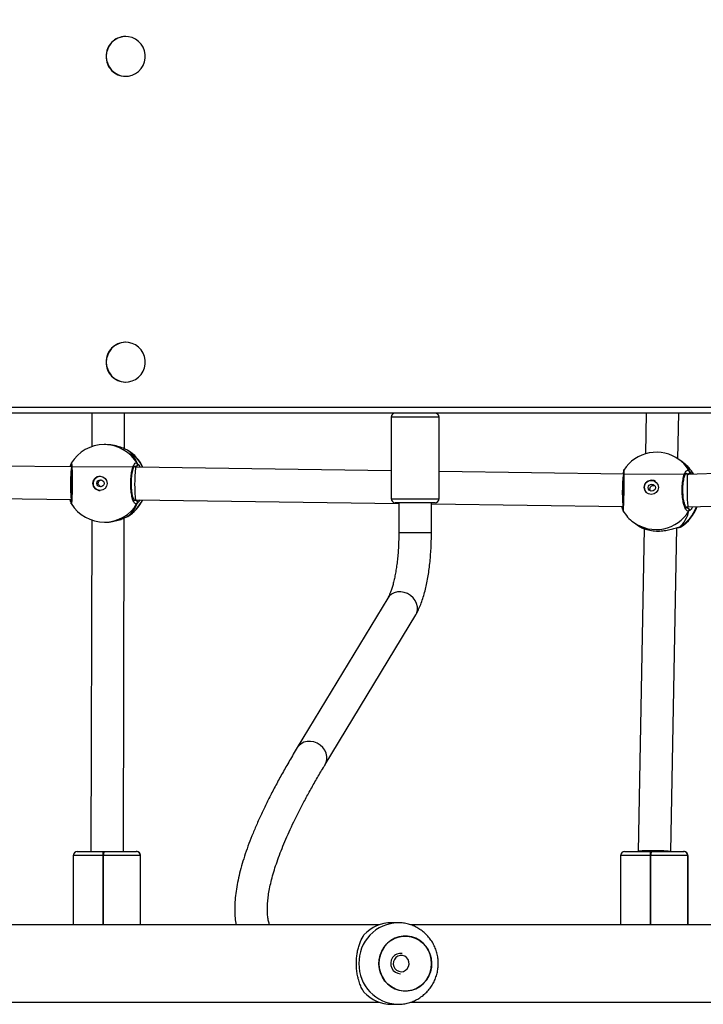
# Model space of a CAD drawing. Units: inches. Extents: x -159 to 5200, y 76 to 2220.
# Drawn here: x 866 to 900, y 586 to 634 of the extents above; entities that cross this region are included whole.
import ezdxf

# ---------------------------------------------------------------- set-up
doc = ezdxf.new("R2010")
doc.units = ezdxf.units.IN
doc.header["$MEASUREMENT"] = 0
doc.layers.add('VP-EQ', color=7, linetype='Continuous', true_color=0x8a3492)
doc.styles.get("Standard").update_dxf_attribs({"font": 'arial.ttf'})
doc.dimstyles.get("Standard").update_dxf_attribs({"dimtxt": 14, "dimasz": 20, "dimexe": 20, "dimexo": 50, "dimgap": 20, "dimtad": 0, "dimdec": 0, "dimzin": 0, "dimdsep": 46, "dimtxsty": 'Standard', "dimcen": -0.09, "dimadec": 0, "dimazin": 0, "dimtfac": 1, "dimtdec": 4, "dimtofl": 0, "dimtmove": 0, "dimatfit": 3, "dimfxl": 70, "dimfxlon": 1, "dimtolj": 1, "dimtzin": 0, "dimarcsym": 0})

# ---------------------------------------------------------------- blocks, each defined once
blk = doc.blocks.new('*D144')
at = {"layer": 'Defpoints', "color": 0}
for p in [(1689.18, 1284.099), (407.022, 708.813), (1689.18, 624.585)]:
    blk.add_point(p, dxfattribs=at)
at = {"layer": 'VP-EQ', "color": 0, "lineweight": -2}
for p, q in [((407.022, 1214.099), (407.022, 1304.099)), ((1689.18, 1214.099), (1689.18, 1304.099)), ((427.022, 1284.099), (1003.821, 1284.099)), ((1669.18, 1284.099), (1084.365, 1284.099))]:
    blk.add_line(p, q, dxfattribs=at)
at = {"layer": 'VP-EQ', "color": 0}
for points in [[(427.022, 1287.432), (427.022, 1280.766), (407.022, 1284.099)], [(1669.18, 1280.766), (1669.18, 1287.432), (1689.18, 1284.099)]]:
    blk.add_solid(points, dxfattribs=at)
at = {"layer": 'VP-EQ', "color": 0, "insert": (1044.093, 1284.099), "char_height": 14, "attachment_point": 5}
blk.add_mtext('\\A1;1285', dxfattribs=at)
blk = doc.blocks.new('*D147')
at = {"layer": 'Defpoints', "color": 0}
for p in [(1839.174, 1377.474), (204.622, 661.563), (1839.174, 624.585)]:
    blk.add_point(p, dxfattribs=at)
at = {"layer": 'VP-EQ', "color": 0, "lineweight": -2}
for p, q in [((204.622, 1307.474), (204.622, 1397.474)), ((1839.174, 1307.474), (1839.174, 1397.474)), ((224.622, 1377.474), (1006.962, 1377.474)), ((1819.174, 1377.474), (1087.506, 1377.474))]:
    blk.add_line(p, q, dxfattribs=at)
at = {"layer": 'VP-EQ', "color": 0}
for points in [[(224.622, 1380.807), (224.622, 1374.141), (204.622, 1377.474)], [(1819.174, 1374.141), (1819.174, 1380.807), (1839.174, 1377.474)]]:
    blk.add_solid(points, dxfattribs=at)
at = {"layer": 'VP-EQ', "color": 0, "insert": (1047.234, 1377.474), "char_height": 14, "attachment_point": 5}
blk.add_mtext('\\A1;1635', dxfattribs=at)
blk = doc.blocks.new('WD1580')
at = {"color": 7, "linetype": 'Continuous', "lineweight": 25}
for p, q in [((27028.3, 17782.84), (27028.18, 17782.84)), ((27028.18, 17763.34), (27028.3, 17763.34)), ((27028.3, 17632.84), (27028.18, 17632.84)), ((27028.18, 17613.34), (27028.3, 17613.34)), ((27753.7, 17598.09), (26336.99, 17598.09)), ((27758.17, 17598.09), (26568.83, 17598.09)), ((27011.71, 17598.09), (27011.67, 17581.64)), ((27027.67, 17580.57), (27027.71, 17598.09)), ((27158.42, 17596.09), (27158.42, 17556.09)), ((27181.92, 17556.09), (27181.92, 17596.09)), ((27283.43, 17598.09), (27283.07, 17578.12)), ((27299.03, 17575.66), (27299.43, 17598.09)), ((27018.53, 17582.64), (27017.69, 17582.64)), ((27029.37, 17579.77), (27029.12, 17579.92)), ((27001.82, 17571.69), (26885.98, 17573.14)), ((27001.42, 17573.02), (27001.42, 17573.05)), ((27001.42, 17573.03), (27001.42, 17573.02)), ((27001.61, 17573.53), (27001.62, 17573.54)), ((27033.31, 17571.63), (27001.82, 17571.69)), ((27033.09, 17571.87), (27032.5, 17571.87)), ((27158.42, 17569.84), (27033.31, 17571.63)), ((27301.39, 17573.96), (27299.65, 17575.23)), ((27301.64, 17573.77), (27301.39, 17573.96)), ((27454.35, 17572.78), (27303.73, 17568.06)), ((27272.53, 17568.21), (27181.92, 17569.5)), ((27272.29, 17569.18), (27272.29, 17569.17)), ((27303.73, 17568.06), (27272.53, 17568.21)), ((27303.84, 17568.07), (27302.77, 17568.07)), ((26885.98, 17557.14), (27001.7, 17555.69)), ((27001.38, 17554.31), (27001.38, 17554.31)), ((27032.3, 17555.63), (27033.18, 17555.63)), ((27033.05, 17555.33), (27032.45, 17555.33)), ((27033.06, 17555.33), (27032.45, 17555.33)), ((27033.18, 17555.63), (27162.17, 17553.78)), ((27179.92, 17554.09), (27160.42, 17554.09)), ((27162.17, 17554.09), (27162.17, 17539.36)), ((27178.17, 17539.36), (27178.17, 17554.09)), ((27178.17, 17553.56), (27272.07, 17552.21)), ((27303.95, 17552.06), (27454.35, 17556.77)), ((27302.89, 17552.07), (27303.95, 17552.06)), ((27303.56, 17551.61), (27303.29, 17551.61)), ((27303.57, 17551.61), (27303.29, 17551.61)), ((27011.59, 17545.66), (27011.23, 17383.05)), ((27017.8, 17544.64), (27018.65, 17544.64)), ((27027.23, 17383.04), (27027.59, 17546.68)), ((27029.05, 17547.31), (27029.16, 17547.4)), ((27277.22, 17544.55), (27278.96, 17543.28)), ((27278.96, 17543.28), (27279.21, 17543.1)), ((27282.42, 17541.42), (27279.6, 17383.11)), ((27295.6, 17383.04), (27298.43, 17541.83)), ((27299.37, 17542.01), (27299.4, 17542.02)), ((27156.76, 17507.37), (27112.41, 17433.99)), ((27126.1, 17425.72), (27170.45, 17499.1)), ((27002.54, 17381.04), (27002.54, 17347.09)), ((27004.54, 17383.04), (27017.26, 17383.04)), ((27010.23, 17383.04), (27010.31, 17383.04)), ((27010.31, 17383.04), (27011.23, 17383.04)), ((27011.23, 17383.05), (27011.23, 17383.04)), ((27017.44, 17381.04), (27017.04, 17381.04)), ((27017.26, 17383.04), (27017.66, 17383.04)), ((27035.44, 17381.04), (27017.44, 17381.04)), ((27017.66, 17383.04), (27033.45, 17383.04)), ((27027.23, 17383.04), (27028.2, 17383.04)), ((27033.47, 17383.04), (27033.45, 17383.04)), ((27033.47, 17383.04), (27033.49, 17383.04)), ((27033.49, 17383.04), (27033.54, 17383.04)), ((27035.46, 17381.04), (27035.44, 17381.04)), ((27035.46, 17347.09), (27035.46, 17381.04)), ((27035.48, 17381.04), (27035.46, 17381.04)), ((27035.58, 17347.09), (27035.58, 17381.04)), ((27270.9, 17381.04), (27270.9, 17347.09)), ((27272.9, 17383.04), (27285.63, 17383.04)), ((27279.6, 17383.11), (27279.6, 17383.04)), ((27285.81, 17381.04), (27285.41, 17381.04)), ((27285.63, 17383.04), (27286.03, 17383.04)), ((27303.8, 17381.04), (27285.81, 17381.04)), ((27286.03, 17383.04), (27301.81, 17383.04)), ((27301.81, 17383.04), (27301.83, 17383.04)), ((27301.83, 17383.04), (27301.86, 17383.04)), ((27303.82, 17381.04), (27303.8, 17381.04)), ((27303.82, 17347.09), (27303.82, 17381.04)), ((27303.84, 17381.04), (27303.82, 17381.04)), ((27303.94, 17347.09), (27303.94, 17381.04)), ((27152.69, 17347.09), (26901.98, 17347.09)), ((27161.74, 17348.09), (27158.66, 17348.09)), ((27418.56, 17347.09), (27167.85, 17347.09)), ((26902, 17309.09), (27152.69, 17309.09)), ((27158.66, 17308.09), (27161.74, 17308.09)), ((27167.87, 17309.09), (27418.56, 17309.09))]:
    blk.add_line(p, q, dxfattribs=at)
at = {"color": 8, "linetype": 'Continuous', "lineweight": 25}
for p, q in [((26336.99, 17601.09), (27754.3, 17601.09)), ((27181.92, 17596.09), (27158.42, 17596.09)), ((27033.09, 17571.87), (27032.57, 17572.1)), ((27033.3, 17571.63), (27033.09, 17571.87)), ((27304.77, 17569.52), (27305.71, 17568.13)), ((27032.51, 17555.2), (27033.06, 17555.33)), ((27158.42, 17556.09), (27181.87, 17556.09)), ((27181.87, 17556.09), (27181.92, 17556.09)), ((27029.16, 17547.4), (27029.24, 17547.47)), ((27303.24, 17551.65), (27303.57, 17551.61)), ((27279.21, 17543.1), (27280.47, 17542.26)), ((27162.45, 17539.36), (27162.17, 17539.36)), ((27178.17, 17539.36), (27162.45, 17539.36)), ((27299.81, 17542.16), (27300.37, 17542.3)), ((27017.04, 17381.04), (27002.54, 17381.04)), ((27017.04, 17381.04), (27017.04, 17347.09)), ((27017.44, 17347.09), (27017.44, 17381.04)), ((27035.44, 17381.04), (27035.44, 17347.09)), ((27035.48, 17347.09), (27035.48, 17381.04)), ((27035.58, 17381.04), (27035.48, 17381.04)), ((27285.41, 17381.04), (27270.9, 17381.04)), ((27285.41, 17381.04), (27285.41, 17347.09)), ((27285.81, 17347.09), (27285.81, 17381.04)), ((27303.8, 17381.04), (27303.8, 17347.09)), ((27303.84, 17347.09), (27303.84, 17381.04)), ((27303.94, 17381.04), (27303.84, 17381.04))]:
    blk.add_line(p, q, dxfattribs=at)
at = {"color": 7, "linetype": 'Continuous', "lineweight": 25, "flags": 128}
for points in [[(27018.74, 17773.09), (27018.92, 17771.25), (27019.43, 17769.47), (27020.26, 17767.82), (27021.38, 17766.36), (27022.76, 17765.15), (27024.33, 17764.22), (27026.04, 17763.62), (27027.84, 17763.35), (27029.66, 17763.44), (27031.42, 17763.88), (27033.07, 17764.65), (27034.55, 17765.72), (27035.81, 17767.07), (27036.79, 17768.63), (27037.46, 17770.35), (27037.81, 17772.17), (27037.81, 17774.02), (27037.46, 17775.84), (27036.79, 17777.56), (27035.81, 17779.12), (27034.55, 17780.46), (27033.07, 17781.54), (27031.42, 17782.31), (27029.66, 17782.74), (27027.84, 17782.83), (27026.04, 17782.57), (27024.33, 17781.96), (27022.76, 17781.04), (27021.38, 17779.82), (27020.26, 17778.36), (27019.43, 17776.72), (27018.92, 17774.94), (27018.74, 17773.09)], [(27018.74, 17623.09), (27018.92, 17621.25), (27019.43, 17619.47), (27020.26, 17617.82), (27021.38, 17616.36), (27022.76, 17615.15), (27024.33, 17614.22), (27026.04, 17613.62), (27027.84, 17613.35), (27029.66, 17613.44), (27031.42, 17613.88), (27033.07, 17614.65), (27034.55, 17615.72), (27035.81, 17617.07), (27036.79, 17618.62), (27037.46, 17620.35), (27037.81, 17622.17), (27037.81, 17624.02), (27037.46, 17625.84), (27036.79, 17627.56), (27035.81, 17629.12), (27034.55, 17630.46), (27033.07, 17631.54), (27031.42, 17632.31), (27029.66, 17632.74), (27027.84, 17632.83), (27026.04, 17632.57), (27024.33, 17631.96), (27022.76, 17631.03), (27021.38, 17629.82), (27020.26, 17628.36), (27019.43, 17626.72), (27018.92, 17624.94), (27018.74, 17623.09)], [(27271.97, 17550.74), (27271.97, 17550.75), (27271.99, 17550.99)], [(27177.67, 17324.05), (27176.86, 17321.99), (27175.75, 17320.09), (27174.34, 17318.41), (27172.7, 17316.99), (27170.85, 17315.88), (27168.85, 17315.1), (27166.76, 17314.67), (27164.63, 17314.61), (27162.52, 17314.92), (27160.48, 17315.59), (27158.58, 17316.6), (27156.86, 17317.92), (27155.38, 17319.52), (27154.16, 17321.35), (27153.25, 17323.37), (27152.68, 17325.51), (27152.44, 17327.73), (27152.56, 17329.96), (27153.03, 17332.13), (27153.83, 17334.2), (27154.95, 17336.1), (27156.35, 17337.78), (27158, 17339.19), (27159.85, 17340.31), (27161.84, 17341.09), (27163.94, 17341.51), (27166.07, 17341.57), (27168.18, 17341.26), (27170.22, 17340.6), (27172.12, 17339.59), (27173.83, 17338.27), (27175.32, 17336.67), (27176.53, 17334.83), (27177.44, 17332.82), (27178.02, 17330.67), (27178.25, 17328.45), (27178.14, 17326.23), (27177.67, 17324.05)], [(27178.26, 17328.09), (27178.08, 17330.31), (27177.56, 17332.48), (27176.7, 17334.52), (27175.54, 17336.38), (27174.09, 17338.02), (27172.41, 17339.39), (27170.53, 17340.46), (27168.52, 17341.18), (27166.41, 17341.55), (27164.28, 17341.55), (27162.18, 17341.18), (27160.16, 17340.46), (27158.29, 17339.39), (27156.6, 17338.02), (27155.16, 17336.38), (27153.99, 17334.52), (27153.14, 17332.48), (27152.61, 17330.31), (27152.44, 17328.09), (27152.61, 17325.87), (27153.14, 17323.71), (27153.99, 17321.67), (27155.16, 17319.8), (27156.6, 17318.16), (27158.29, 17316.79), (27160.16, 17315.73), (27162.18, 17315.01), (27164.28, 17314.64), (27166.41, 17314.64), (27168.52, 17315.01), (27170.53, 17315.73), (27172.41, 17316.79), (27174.09, 17318.16), (27175.54, 17319.8), (27176.7, 17321.67), (27177.56, 17323.71), (27178.08, 17325.87), (27178.26, 17328.09)], [(27163.96, 17332.04), (27162.81, 17332.06), (27161.71, 17331.72), (27160.75, 17331.06), (27160.02, 17330.14), (27159.58, 17329.04), (27159.48, 17327.85), (27159.72, 17326.68), (27160.28, 17325.64), (27161.11, 17324.82), (27162.14, 17324.29), (27163.28, 17324.09), (27164.42, 17324.25), (27165.46, 17324.76), (27166.31, 17325.55), (27166.9, 17326.58), (27167.17, 17327.74), (27167.11, 17328.93), (27166.7, 17330.04), (27166, 17330.99), (27165.05, 17331.67), (27163.96, 17332.04)]]:
    blk.add_lwpolyline(points, dxfattribs=at)
at = {"color": 8, "linetype": 'Continuous', "lineweight": 25, "flags": 128}
for points in [[(27272.36, 17568.83), (27272.32, 17568.97), (27272.29, 17569.19)], [(27170.45, 17499.1), (27170.93, 17500.09), (27171.29, 17501.56), (27171.28, 17503.11), (27170.92, 17504.67), (27170.21, 17506.16), (27169.2, 17507.51), (27167.92, 17508.66), (27166.44, 17509.56), (27164.83, 17510.16), (27163.16, 17510.44), (27161.52, 17510.38), (27159.97, 17509.99), (27158.59, 17509.28), (27157.44, 17508.29), (27156.76, 17507.37)], [(27126.11, 17425.72), (27126.59, 17426.71), (27126.94, 17428.18), (27126.93, 17429.73), (27126.57, 17431.29), (27125.87, 17432.77), (27124.85, 17434.13), (27123.57, 17435.28), (27122.1, 17436.18), (27120.49, 17436.78), (27118.82, 17437.06), (27117.17, 17437), (27115.62, 17436.61), (27114.24, 17435.9), (27113.09, 17434.91), (27112.41, 17433.99)]]:
    blk.add_lwpolyline(points, dxfattribs=at)
at = {"color": 7, "linetype": 'Continuous', "lineweight": 25}
for centre, radius in [((27015.71, 17563.63), 3.49), ((27015.9, 17563.63), 1.75), ((27285.97, 17561.65), 3.47), ((27286.21, 17561.53), 1.74)]:
    blk.add_circle(centre, radius, dxfattribs=at)
for centre, radius, start, end in [((27028.27, 17773.2), 9.65, 90.5592, 180.6047), ((27028.26, 17772.98), 9.64, 179.3436, 269.4924), ((27028.27, 17623.19), 9.65, 90.5592, 180.6048), ((27028.26, 17622.98), 9.64, 179.3436, 269.4924), ((27160.42, 17596.09), 2, 90, 180), ((27179.92, 17596.09), 2, 0, 90), ((27017.75, 17563.64), 19, 90.171, 148.4436), ((27019.39, 17563.64), 19, 24.6949, 58.2449), ((27288.44, 17559.89), 19, 53.8276, 147.1907), ((27033.06, 17572.89), 1.02, 271.6613, 26.9214), ((27290.43, 17558.44), 19, 30.7795, 53.8276), ((27015.73, 17563.64), 3.49, 90.3176, 180.0788), ((27015.73, 17563.62), 3.49, 179.7023, 269.9892), ((27286.01, 17561.67), 3.5, 54.3774, 179.4354), ((27285.95, 17561.63), 3.44, 178.8211, 233.7175), ((27017.75, 17563.64), 19, 211.5534, 270.171), ((27019.39, 17563.64), 19, 301.34, 334.8898), ((27033.02, 17554.31), 1.02, 332.8477, 88.0633), ((27160.42, 17556.09), 2, 180, 270), ((27179.92, 17556.09), 2, 270, 0), ((27288.44, 17559.89), 19, 210.6109, 233.8276), ((27290.43, 17558.44), 19, 301.6451, 340.846), ((27303.52, 17550.59), 1.02, 331.6906, 87.4826), ((27290.43, 17558.44), 19, 233.8276, 238.3831), ((27004.54, 17381.04), 2, 90, 180), ((27021.75, 17381.54), 4.74, 161.4615, 185.994), ((27022.16, 17381.54), 4.74, 161.4745, 185.9809), ((27033.44, 17381.05), 1.99, 359.8242, 89.8291), ((27033.46, 17381.05), 1.99, 359.8185, 89.8348), ((27033.49, 17381.05), 1.99, 359.8185, 89.8348), ((27033.58, 17381.04), 2, 360, 90), ((27272.9, 17381.04), 2, 90, 180), ((27290.12, 17381.54), 4.74, 161.4615, 185.994), ((27290.52, 17381.54), 4.74, 161.4615, 185.994), ((27301.81, 17381.05), 1.99, 359.8185, 89.8348), ((27301.83, 17381.05), 1.99, 359.8185, 89.8348), ((27301.85, 17381.05), 1.99, 359.8185, 89.821), ((27301.94, 17381.04), 2, 0, 90), ((27158.74, 17329.38), 18.72, 90.226, 136.9416), ((27163.17, 17328.08), 4.99, 82.0897, 268.8692), ((27158.74, 17326.81), 18.72, 223.0584, 269.774)]:
    blk.add_arc(centre, radius, start, end, dxfattribs=at)
at = {"color": 8, "linetype": 'Continuous', "lineweight": 25}
for centre, radius, start, end in [((27017.73, 17563.77), 18.86, 30.5257, 90.1117), ((27019.3, 17563.7), 18.96, 24.5439, 58.7942), ((27002.37, 17572.92), 0.959, 173.7073, 217.5267), ((27288.72, 17560.28), 18.52, 29.9345, 53.8155), ((27290.7, 17558.82), 18.53, 30.2665, 53.815), ((27303.84, 17569.09), 1.02, 273.0578, 24.8579), ((27002.33, 17554.42), 0.962, 140.9635, 187.0372), ((27017.73, 17563.5), 18.86, 270.2296, 329.2174), ((27019.29, 17563.58), 18.97, 300.9607, 335.0454), ((27288.26, 17559.87), 18.88, 234.2144, 328.85), ((27290.05, 17558.71), 19.21, 300.5227, 340.1703), ((27162.17, 17328.53), 19.57, 91.2429, 181.2781), ((27162.18, 17327.66), 19.57, 178.7264, 268.473)]:
    blk.add_arc(centre, radius, start, end, dxfattribs=at)
at = {"color": 7, "linetype": 'Continuous', "lineweight": 25}
for centre, major_axis, ratio, start_param, end_param in [((27015.3, 17563.63), (15.94, 14.41), 0.777953, 5.959756, 6.452197), ((27015.3, 17563.63), (15.94, 14.41), 0.777953, 5.959756, 6.452197), ((27001.76, 17563.69), (0.06, 8), 0.072807, 0.00038, 3.141973), ((27033.25, 17563.63), (0.07, 8), 0.073338, 6.282738, 7.689185), ((27285.48, 17562.06), (19.12, 7.92), 0.64725, 6.246823, 6.658475), ((27285.48, 17562.06), (19.12, 7.92), 0.64725, 6.246823, 6.658475), ((27272.45, 17560.21), (0.08, 8), 0.085463, 0.214184, 2.712003), ((27303.84, 17560.06), (-0.11, 8), 0.040428, 0.000726, 1.759895), ((27033.25, 17563.63), (0.07, 8), 0.073338, 1.406, 3.141145), ((27303.84, 17560.06), (-0.11, 8), 0.040428, 1.759895, 3.142319), ((27015.3, 17563.63), (15.93, -14.38), 0.777648, 6.109035, 6.601475), ((27015.3, 17563.63), (15.93, -14.38), 0.777648, 6.109035, 6.601475), ((27285.48, 17562.06), (-12.21, 21.41), 0.715991, 3.289341, 3.781781), ((27285.48, 17562.06), (-12.21, 21.41), 0.715991, 3.289341, 3.781781), ((27285.48, 17562.06), (-12.21, 21.41), 0.715991, 2.130196, 2.210985), ((27285.48, 17562.06), (-12.21, 21.41), 0.715991, 2.130196, 2.210985), ((27287.6, 17383.04), (8, -0.07), 0.047822, 1.754926, 3.141167), ((27287.6, 17383.04), (8, -0.07), 0.047822, 0.18413, 1.754926)]:
    blk.add_ellipse(centre, major_axis=major_axis, ratio=ratio, start_param=start_param, end_param=end_param, dxfattribs=at)
at = {"color": 8, "linetype": 'Continuous', "lineweight": 25}
blk.add_ellipse((27019.23, 17383.04), major_axis=(8, -0.01), ratio=0.000286, start_param=3.141592, end_param=4.456901, dxfattribs=at)
at = {"color": 7, "linetype": 'Continuous', "lineweight": 25}
for points, knots in [([(27029.12, 17579.92), (27028.64, 17580.14), (27027.68, 17580.58), (27025.12, 17581.61), (27021.98, 17582.47), (27019.65, 17582.58), (27018.53, 17582.63)], [0, 0, 0, 0, 0.241922, 0.486952, 0.7531, 1, 1, 1, 1]), ([(27001.03, 17571.7), (27001.04, 17571.72), (27001.16, 17572.15), (27001.31, 17572.51), (27001.38, 17572.77), (27001.39, 17572.82)], [0, 0, 0, 0, 0.036161, 0.815171, 1, 1, 1, 1]), ([(27001.55, 17573.55), (27001.54, 17573.52), (27001.49, 17573.4), (27001.46, 17573.25), (27001.44, 17573.12), (27001.42, 17573.05)], [0, 0, 0, 0, 0.133905, 0.474804, 1, 1, 1, 1]), ([(27001.44, 17573.12), (27001.43, 17573.12), (27001.42, 17573.09), (27001.43, 17573.06), (27001.43, 17573.02)], [0, 0, 0, 0, 0.024833, 1, 1, 1, 1]), ([(27001.57, 17572.82), (27001.57, 17572.81), (27001.57, 17572.81), (27001.6, 17572.6), (27001.65, 17572.15), (27001.7, 17571.37), (27001.75, 17570.3), (27001.8, 17568.98), (27001.84, 17567.48), (27001.86, 17565.85), (27001.87, 17564.15), (27001.86, 17562.43), (27001.84, 17560.75), (27001.8, 17559.17), (27001.76, 17557.74), (27001.7, 17556.51), (27001.64, 17555.52), (27001.58, 17554.88), (27001.53, 17554.56), (27001.53, 17554.53), (27001.53, 17554.52)], [0, 0, 0, 0, 0.01644, 0.053699, 0.105172, 0.165277, 0.227821, 0.29155, 0.355231, 0.418821, 0.48246, 0.545864, 0.609516, 0.673092, 0.736984, 0.800652, 0.864454, 0.927749, 0.976604, 1, 1, 1, 1]), ([(27033.93, 17553.84), (27033.64, 17553.69), (27033.07, 17553.38), (27032.21, 17554.4), (27031.47, 17556.39), (27030.95, 17559.22), (27030.7, 17562.53), (27030.77, 17565.93), (27031.13, 17569.06), (27031.74, 17571.59), (27032.52, 17573.23), (27033.3, 17573.8), (27033.78, 17573.48), (27033.97, 17573.35)], [0, 0, 0, 0, 0.094787, 0.189567, 0.284315, 0.37838, 0.471356, 0.563382, 0.655123, 0.747394, 0.840701, 0.93501, 1, 1, 1, 1]), ([(27032.64, 17555.09), (27032.65, 17555.08), (27032.67, 17555.07), (27032.47, 17555.27), (27032.21, 17555.76), (27031.91, 17556.54), (27031.63, 17557.6), (27031.38, 17558.9), (27031.19, 17560.39), (27031.08, 17562.01), (27031.05, 17563.68), (27031.09, 17565.36), (27031.22, 17566.96), (27031.42, 17568.45), (27031.69, 17569.75), (27031.99, 17570.82), (27032.31, 17571.57), (27032.57, 17572.02), (27032.74, 17572.14), (27032.7, 17572.13), (27032.69, 17572.13)], [0, 0, 0, 0, 0.0224573, 0.0738759, 0.1274486, 0.1854385, 0.2463799, 0.3095998, 0.3735848, 0.4379605, 0.502654, 0.5670583, 0.6315562, 0.6957165, 0.7595536, 0.8231391, 0.8848108, 0.9370909, 0.9920611, 1, 1, 1, 1]), ([(27033.97, 17573.35), (27034.02, 17573.25), (27034.11, 17573.05), (27034.11, 17572.71), (27034, 17572.39), (27033.79, 17572.12), (27033.5, 17571.94), (27033.26, 17571.87), (27033.12, 17571.87), (27033.09, 17571.87)], [0, 0, 0, 0, 0.161681, 0.323396, 0.48368, 0.642358, 0.800788, 0.960337, 1, 1, 1, 1]), ([(27033.09, 17571.87), (27033.2, 17571.88), (27033.43, 17571.9), (27033.73, 17572.07), (27033.96, 17572.32), (27034.09, 17572.63), (27034.12, 17572.97), (27034.05, 17573.21), (27033.99, 17573.33), (27033.97, 17573.35)], [0, 0, 0, 0, 0.161772, 0.323611, 0.483675, 0.642156, 0.80061, 0.960391, 1, 1, 1, 1]), ([(27272.35, 17569.52), (27272.35, 17569.52), (27272.35, 17569.53), (27272.35, 17569.42), (27272.36, 17569.12), (27272.38, 17568.5), (27272.38, 17567.57), (27272.39, 17566.37), (27272.38, 17564.96), (27272.37, 17563.39), (27272.34, 17561.72), (27272.31, 17560), (27272.27, 17558.29), (27272.23, 17556.64), (27272.18, 17555.11), (27272.13, 17553.74), (27272.08, 17552.59), (27272.04, 17551.67), (27272.01, 17551.13), (27271.99, 17550.85), (27271.99, 17550.86), (27271.99, 17550.86)], [0, 0, 0, 0, 0.003667, 0.033197, 0.079171, 0.137102, 0.197938, 0.259643, 0.321159, 0.382554, 0.44388, 0.505005, 0.566331, 0.627606, 0.689239, 0.750855, 0.812884, 0.87472, 0.936634, 0.983346, 1, 1, 1, 1]), ([(27272.14, 17568.22), (27272.19, 17568.4), (27272.29, 17568.75), (27272.33, 17568.98), (27272.35, 17569.1)], [0, 0, 0, 0, 0.511667, 1, 1, 1, 1]), ([(27272.29, 17569.17), (27272.29, 17569.13), (27272.29, 17569.07), (27272.25, 17568.89), (27272.24, 17568.81)], [0, 0, 0, 0, 0.551322, 1, 1, 1, 1]), ([(27272.47, 17570.18), (27272.46, 17570.17), (27272.42, 17570.11), (27272.39, 17570.01), (27272.35, 17569.91), (27272.34, 17569.82), (27272.32, 17569.72), (27272.31, 17569.58), (27272.3, 17569.35), (27272.3, 17569.19)], [0, 0, 0, 0, 0.0172699, 0.072868, 0.1193491, 0.1740223, 0.2694962, 0.5082636, 1, 1, 1, 1]), ([(27272.38, 17569.52), (27272.36, 17569.47), (27272.3, 17569.36), (27272.31, 17569.24), (27272.31, 17569.17)], [0, 0, 0, 0, 0.4302073, 1, 1, 1, 1]), ([(27304.42, 17550.1), (27304.11, 17550.06), (27303.48, 17549.98), (27302.56, 17551.31), (27301.79, 17553.57), (27301.26, 17556.58), (27301.05, 17559.97), (27301.18, 17563.33), (27301.61, 17566.31), (27302.31, 17568.61), (27303.19, 17569.96), (27304.05, 17570.22), (27304.56, 17569.72), (27304.77, 17569.52)], [0, 0, 0, 0, 0.094786, 0.18957, 0.284316, 0.378381, 0.471357, 0.563383, 0.655123, 0.747394, 0.840703, 0.935012, 1, 1, 1, 1]), ([(27303.28, 17551.53), (27303.29, 17551.52), (27303.31, 17551.52), (27303.13, 17551.66), (27302.85, 17552.1), (27302.52, 17552.82), (27302.19, 17553.83), (27301.9, 17555.08), (27301.66, 17556.54), (27301.5, 17558.13), (27301.43, 17559.79), (27301.44, 17561.46), (27301.54, 17563.08), (27301.73, 17564.59), (27301.98, 17565.93), (27302.29, 17567.04), (27302.63, 17567.88), (27302.93, 17568.38), (27303.13, 17568.54), (27303.11, 17568.53), (27303.1, 17568.53)], [0, 0, 0, 0, 0.020059, 0.069838, 0.122479, 0.17934, 0.239049, 0.301097, 0.363981, 0.427679, 0.491069, 0.554645, 0.61789, 0.680971, 0.744043, 0.806248, 0.8678, 0.926929, 0.977527, 1, 1, 1, 1]), ([(27303.86, 17568.07), (27303.97, 17568.08), (27304.2, 17568.1), (27304.5, 17568.26), (27304.74, 17568.51), (27304.88, 17568.81), (27304.9, 17569.14), (27304.84, 17569.38), (27304.78, 17569.5), (27304.77, 17569.52)], [0, 0, 0, 0, 0.161721, 0.323613, 0.483729, 0.642161, 0.800601, 0.960383, 1, 1, 1, 1]), ([(27304.84, 17569.33), (27304.85, 17569.29), (27304.91, 17569.15), (27304.89, 17568.88), (27304.78, 17568.57), (27304.56, 17568.31), (27304.27, 17568.13), (27304.06, 17568.09), (27303.95, 17568.07)], [0, 0, 0, 0, 0.069918, 0.258601, 0.445702, 0.630807, 0.815553, 1, 1, 1, 1]), ([(27016.24, 17561.94), (27016.11, 17561.97), (27015.78, 17562.04), (27015.35, 17562.36), (27014.99, 17562.83), (27014.81, 17563.41), (27014.84, 17564), (27015.06, 17564.55), (27015.45, 17564.99), (27015.86, 17565.26), (27016.14, 17565.31), (27016.22, 17565.32)], [0, 0, 0, 0, 0.085173, 0.207478, 0.332018, 0.456821, 0.579387, 0.700792, 0.823817, 0.948716, 1, 1, 1, 1]), ([(27285.67, 17559.85), (27285.6, 17559.95), (27285.39, 17560.2), (27285.27, 17560.71), (27285.3, 17561.3), (27285.53, 17561.84), (27285.92, 17562.28), (27286.45, 17562.57), (27287.03, 17562.69), (27287.39, 17562.61), (27287.57, 17562.57)], [0, 0, 0, 0, 0.082352, 0.216023, 0.347333, 0.477401, 0.60914, 0.743033, 0.876194, 1, 1, 1, 1]), ([(27001.34, 17554.53), (27001.28, 17554.71), (27001.21, 17554.96), (27001.04, 17555.53), (27000.99, 17555.7)], [0, 0, 0, 0, 0.699968, 1, 1, 1, 1]), ([(27001.38, 17554.3), (27001.39, 17554.23), (27001.41, 17554.1), (27001.44, 17553.94), (27001.52, 17553.77), (27001.55, 17553.7)], [0, 0, 0, 0, 0.402888, 0.784299, 1, 1, 1, 1]), ([(27033.06, 17555.33), (27033.17, 17555.32), (27033.39, 17555.3), (27033.7, 17555.13), (27033.92, 17554.88), (27034.05, 17554.56), (27034.08, 17554.23), (27034.01, 17553.99), (27033.94, 17553.87), (27033.93, 17553.84)], [0, 0, 0, 0, 0.161691, 0.323459, 0.483595, 0.642178, 0.800642, 0.960459, 1, 1, 1, 1]), ([(27033.93, 17553.84), (27033.98, 17553.95), (27034.07, 17554.15), (27034.07, 17554.49), (27033.96, 17554.81), (27033.75, 17555.08), (27033.47, 17555.26), (27033.22, 17555.33), (27033.08, 17555.33), (27033.06, 17555.33)], [0, 0, 0, 0, 0.161706, 0.323442, 0.483814, 0.642427, 0.800813, 0.960325, 1, 1, 1, 1]), ([(27271.94, 17550.82), (27271.91, 17550.94), (27271.84, 17551.19), (27271.64, 17551.87), (27271.54, 17552.22)], [0, 0, 0, 0, 0.475765, 1, 1, 1, 1]), ([(27271.97, 17550.74), (27271.97, 17550.7), (27271.97, 17550.65), (27271.98, 17550.57), (27271.99, 17550.48), (27272.02, 17550.35), (27272.07, 17550.26), (27272.09, 17550.22)], [0, 0, 0, 0, 0.413518, 0.634865, 0.770873, 0.889847, 1, 1, 1, 1]), ([(27303.57, 17551.61), (27303.68, 17551.6), (27303.91, 17551.57), (27304.2, 17551.4), (27304.43, 17551.14), (27304.56, 17550.83), (27304.57, 17550.49), (27304.5, 17550.25), (27304.44, 17550.13), (27304.42, 17550.1)], [0, 0, 0, 0, 0.161763, 0.323675, 0.483722, 0.642217, 0.800654, 0.960419, 1, 1, 1, 1]), ([(27304.42, 17550.1), (27304.47, 17550.2), (27304.57, 17550.41), (27304.57, 17550.76), (27304.46, 17551.08), (27304.26, 17551.35), (27303.98, 17551.54), (27303.73, 17551.6), (27303.6, 17551.61), (27303.57, 17551.61)], [0, 0, 0, 0, 0.161685, 0.323404, 0.483717, 0.642286, 0.800692, 0.960194, 1, 1, 1, 1]), ([(27018.65, 17544.64), (27018.67, 17544.64), (27019.66, 17544.56), (27021.78, 17544.86), (27024.65, 17545.5), (27026.74, 17546.3), (27028.11, 17546.9), (27028.74, 17547.18), (27029, 17547.29), (27029.05, 17547.31)], [0, 0, 0, 0, 0.004614, 0.233063, 0.459228, 0.703892, 0.835215, 0.966384, 1, 1, 1, 1]), ([(27162.17, 17539.36), (27162.16, 17538.77), (27162.16, 17537.06), (27162.08, 17534.25), (27161.91, 17530.95), (27161.65, 17527.74), (27161.32, 17524.64), (27160.91, 17521.69), (27160.44, 17518.93), (27159.91, 17516.37), (27159.34, 17514.06), (27158.74, 17512.02), (27158.13, 17510.27), (27157.54, 17508.86), (27157.08, 17507.92), (27156.84, 17507.51), (27156.76, 17507.37)], [0, 0, 0, 0, 0.042022, 0.122102, 0.202107, 0.281916, 0.361423, 0.4405, 0.518998, 0.596729, 0.67347, 0.748929, 0.822764, 0.894574, 0.963939, 1, 1, 1, 1]), ([(27170.45, 17499.1), (27170.68, 17499.49), (27171.37, 17500.67), (27172.38, 17502.81), (27173.47, 17505.58), (27174.42, 17508.53), (27175.24, 17511.63), (27175.95, 17514.86), (27176.56, 17518.22), (27177.07, 17521.68), (27177.49, 17525.24), (27177.8, 17528.89), (27178.02, 17532.59), (27178.15, 17536.09), (27178.16, 17538.35), (27178.17, 17539.36)], [0, 0, 0, 0, 0.04342, 0.130668, 0.217695, 0.302665, 0.385508, 0.4667, 0.546682, 0.625793, 0.704276, 0.782311, 0.860038, 0.937566, 1, 1, 1, 1]), ([(27280.47, 17542.26), (27280.7, 17542.14), (27281.16, 17541.89), (27283.13, 17541.08), (27285.88, 17540.41), (27289.15, 17540.15), (27292.33, 17540.38), (27295.26, 17540.93), (27297.39, 17541.53), (27298.77, 17541.94), (27299.27, 17542.05), (27299.49, 17542.1)], [0, 0, 0, 0, 0.12517, 0.251944, 0.389637, 0.519747, 0.636435, 0.751966, 0.876929, 0.944001, 1, 1, 1, 1]), ([(27299.21, 17541.99), (27299.24, 17541.99), (27299.33, 17542.01), (27299.36, 17542.01), (27299.37, 17542.01)], [0, 0, 0, 0, 0.391831, 1, 1, 1, 1]), ([(27299.58, 17542.08), (27299.55, 17542.06), (27299.48, 17542.03), (27299.41, 17542.03), (27299.37, 17542.03)], [0, 0, 0, 0, 0.556362, 1, 1, 1, 1]), ([(27299.68, 17542.06), (27299.81, 17542.08), (27300.02, 17542.1), (27300.28, 17542.21), (27300.37, 17542.25)], [0, 0, 0, 0, 0.672266, 1, 1, 1, 1]), ([(27112.41, 17433.99), (27111.75, 17432.9), (27109.83, 17429.7), (27106.82, 17424.52), (27103.46, 17418.51), (27100.33, 17412.64), (27097.42, 17406.94), (27094.76, 17401.38), (27092.32, 17395.98), (27090.13, 17390.73), (27088.18, 17385.64), (27086.47, 17380.7), (27085.01, 17375.91), (27083.8, 17371.26), (27082.86, 17366.77), (27082.18, 17362.43), (27081.79, 17358.25), (27081.68, 17354.25), (27081.84, 17350.52), (27082.19, 17348.2), (27082.35, 17347.09)], [0, 0, 0, 0, 0.029557, 0.086314, 0.143129, 0.200036, 0.257045, 0.314169, 0.371422, 0.428818, 0.48637, 0.544087, 0.601972, 0.660013, 0.718171, 0.776348, 0.834352, 0.891922, 0.948715, 1, 1, 1, 1]), ([(27098.78, 17347.09), (27098.69, 17347.34), (27098.4, 17348.21), (27098.06, 17349.94), (27097.78, 17352.3), (27097.69, 17354.88), (27097.8, 17357.67), (27098.1, 17360.68), (27098.61, 17363.91), (27099.33, 17367.37), (27100.27, 17371.05), (27101.43, 17374.94), (27102.82, 17379.06), (27104.44, 17383.39), (27106.28, 17387.93), (27108.37, 17392.67), (27110.68, 17397.61), (27113.23, 17402.75), (27116.01, 17408.08), (27119.03, 17413.6), (27122.22, 17419.2), (27124.63, 17423.28), (27125.94, 17425.44), (27126.1, 17425.72)], [0, 0, 0, 0, 0.021977, 0.076941, 0.129663, 0.181047, 0.231715, 0.282042, 0.332254, 0.38247, 0.432764, 0.483191, 0.533774, 0.584522, 0.635434, 0.686503, 0.737716, 0.789062, 0.840528, 0.892103, 0.943775, 0.992877, 1, 1, 1, 1]), ([(27161.65, 17308.13), (27162.18, 17308.12), (27163.55, 17308.11), (27165.72, 17308.46), (27168.12, 17309.1), (27170.41, 17310.06), (27172.57, 17311.29), (27174.55, 17312.79), (27176.34, 17314.52), (27177.9, 17316.47), (27179.21, 17318.6), (27180.24, 17320.88), (27180.99, 17323.27), (27181.44, 17325.75), (27181.57, 17328.27), (27181.39, 17330.8), (27180.9, 17333.28), (27180.09, 17335.69), (27179, 17337.98), (27177.62, 17340.11), (27175.98, 17342.05), (27174.12, 17343.76), (27172.06, 17345.22), (27169.83, 17346.4), (27167.48, 17347.29), (27165.04, 17347.85), (27163.11, 17348.11), (27162.02, 17348.07), (27161.75, 17348.06)], [0, 0, 0, 0, 0.025636, 0.065413, 0.105122, 0.144793, 0.184443, 0.224105, 0.263804, 0.303557, 0.34339, 0.383309, 0.42333, 0.463454, 0.503677, 0.543992, 0.584381, 0.624817, 0.665285, 0.705751, 0.746195, 0.786584, 0.82691, 0.867143, 0.907279, 0.94732, 0.987253, 1, 1, 1, 1]), ([(27145.06, 17314.03), (27144.72, 17314.62), (27144.02, 17315.81), (27143.08, 17317.99), (27142.33, 17320.34), (27141.79, 17322.78), (27141.45, 17325.24), (27141.32, 17327.79), (27141.4, 17330.28), (27141.66, 17332.63), (27142.08, 17334.84), (27142.66, 17336.93), (27143.6, 17339.57), (27144.48, 17341.11), (27145.06, 17342.15)], [0, 0, 0, 0, 0.087997, 0.177675, 0.267254, 0.341833, 0.416355, 0.491268, 0.566178, 0.63454, 0.702944, 0.776227, 0.849564, 1, 1, 1, 1])]:
    blk.add_open_spline(points, degree=3, knots=knots, dxfattribs=at)
at = {"color": 8, "linetype": 'Continuous', "lineweight": 25}
for points, knots in [([(27001.62, 17573.54), (27001.64, 17573.6), (27001.7, 17573.78), (27001.8, 17572.85), (27001.92, 17570.88), (27002.01, 17568.04), (27002.05, 17564.73), (27002.03, 17561.33), (27001.96, 17558.21), (27001.85, 17555.67), (27001.72, 17554.07), (27001.63, 17553.51), (27001.58, 17553.68), (27001.58, 17553.71)], [0, 0, 0, 0, 0.050517, 0.155712, 0.260866, 0.365265, 0.468455, 0.57059, 0.672409, 0.774817, 0.878374, 0.983043, 1, 1, 1, 1]), ([(27033.97, 17573.35), (27034.3, 17573.04), (27034.69, 17572.66), (27035.16, 17571.76), (27035.24, 17571.6)], [0, 0, 0, 0, 0.824402, 1, 1, 1, 1]), ([(27272.49, 17570.17), (27272.49, 17570.19), (27272.5, 17570.4), (27272.53, 17569.71), (27272.55, 17568.08), (27272.55, 17565.43), (27272.51, 17562.24), (27272.45, 17558.83), (27272.36, 17555.59), (27272.26, 17552.85), (27272.18, 17550.95), (27272.13, 17550.14), (27272.12, 17550.22), (27272.12, 17550.23)], [0, 0, 0, 0, 0.00935, 0.117181, 0.224971, 0.331986, 0.437761, 0.542456, 0.646827, 0.7518, 0.857952, 0.965244, 1, 1, 1, 1]), ([(27303.86, 17568.07), (27303.67, 17568.28), (27303.41, 17568.56), (27303.14, 17568.46), (27303.07, 17568.44)], [0, 0, 0, 0, 0.7239233, 1, 1, 1, 1]), ([(27033.06, 17555.33), (27033.09, 17555.36), (27033.14, 17555.4), (27033.23, 17555.51), (27033.26, 17555.55)], [0, 0, 0, 0, 0.5845657, 1, 1, 1, 1]), ([(27035.23, 17555.6), (27035.22, 17555.57), (27035, 17555.13), (27034.57, 17554.6), (27034.16, 17554.07), (27033.97, 17553.88), (27033.93, 17553.84)], [0, 0, 0, 0, 0.0289, 0.459571, 0.889754, 1, 1, 1, 1]), ([(27303.57, 17551.61), (27303.61, 17551.63), (27303.76, 17551.7), (27303.97, 17551.91), (27304.12, 17552.07)], [0, 0, 0, 0, 0.253465, 1, 1, 1, 1]), ([(27306.2, 17552.13), (27306.07, 17551.89), (27305.71, 17551.25), (27305.12, 17550.64), (27304.67, 17550.24), (27304.47, 17550.13), (27304.42, 17550.1)], [0, 0, 0, 0, 0.219745, 0.565772, 0.911416, 1, 1, 1, 1]), ([(27299.49, 17542.1), (27299.54, 17542.11), (27299.66, 17542.14), (27299.75, 17542.15), (27299.81, 17542.16)], [0, 0, 0, 0, 0.390548, 1, 1, 1, 1])]:
    blk.add_open_spline(points, degree=3, knots=knots, dxfattribs=at)
blk = doc.blocks.new('WD1580 2D_')
at = {"xscale": 0.1, "yscale": 0.1, "zscale": 0.1}
blk.add_blockref('WD1580', (-2207.952, -4865.622), dxfattribs=at)

msp = doc.modelspace()

# ---------------------------------------------------------------- block references
at = {"layer": 'VP-EQ', "color": 0}
msp.add_blockref('WD1580 2D_', (376.467, 3720.376), dxfattribs=at)

# ---------------------------------------------------------------- dimensions: what is measured, and where the dimension line sits
dim = msp.add_linear_dim(base=(1839.174, 1377.474), p1=(204.622, 661.563), p2=(1839.174, 624.585), dimstyle='Standard', override={"dimdec": 0}, dxfattribs=at)
dim.commit()
dim.dimension.update_dxf_attribs({"geometry": '*D147', "text_midpoint": (1047.234, 1377.474), "dimtype": 160})
dim = msp.add_linear_dim(base=(1689.18, 1284.099), p1=(407.022, 708.813), p2=(1689.18, 624.585), text='1285', dimstyle='Standard', dxfattribs=at)
dim.commit()
dim.dimension.update_dxf_attribs({"geometry": '*D144', "text_midpoint": (1044.093, 1284.099), "dimtype": 160})

doc.saveas('drawing.dxf')
